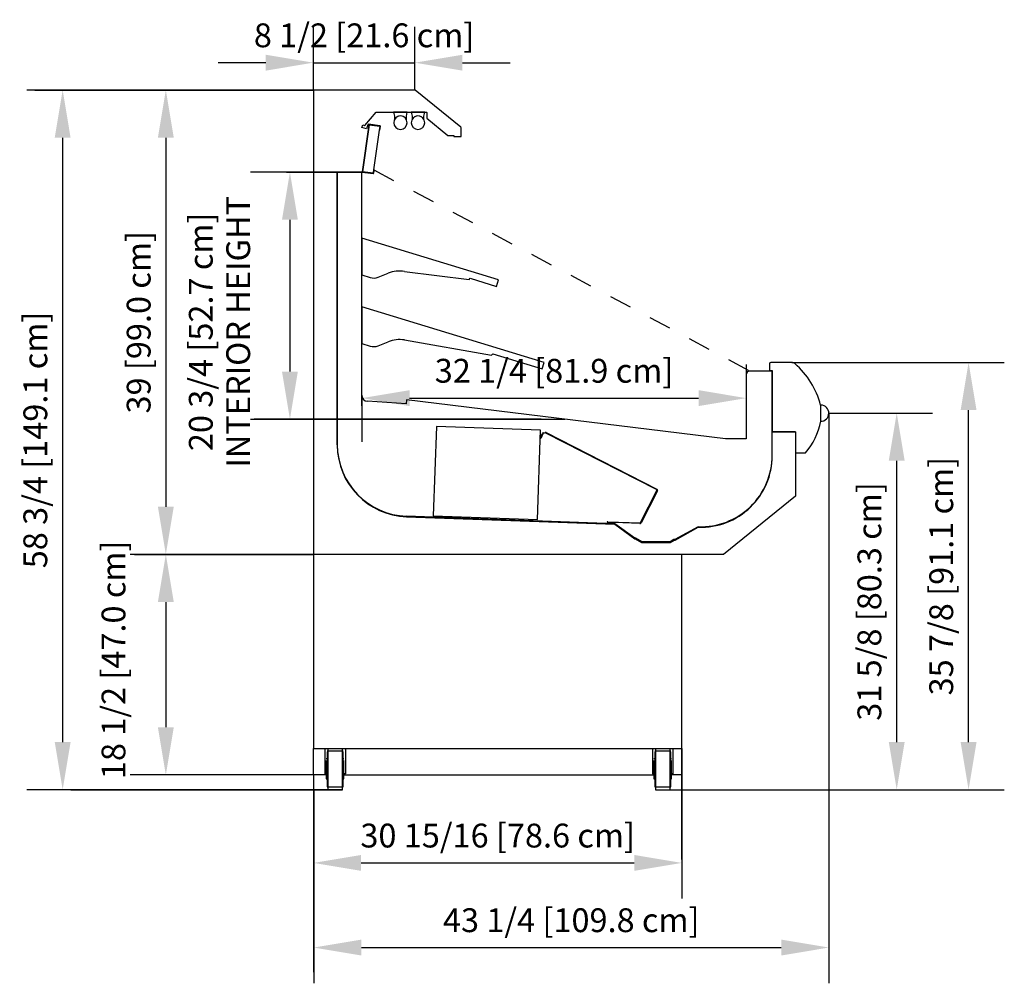
# Model space of a CAD drawing. Units: inches. Extents: x -16068 to -14520, y -7737 to -7233.
# Drawn here: x -15291 to -15208, y -7512 to -7431 of the extents above; entities that cross this region are included whole.
import ezdxf

# ---------------------------------------------------------------- set-up
doc = ezdxf.new("R2010")
doc.units = ezdxf.units.IN
doc.header["$MEASUREMENT"] = 0
doc.linetypes.add('IMPORT-Dash', pattern=[0.25, 0.125, -0.125])
doc.styles.add('Arial', font='arial.ttf', dxfattribs={"height": 2})
doc.dimstyles.new('horizontal', dxfattribs={"dimscale": 12, "dimtxt": 2.040519, "dimasz": 0.333333, "dimexe": 0.25, "dimexo": 0, "dimgap": 0.083333, "dimtad": 1, "dimdec": 4, "dimrnd": 0.0625, "dimzin": 0, "dimdsep": 46, "dimlunit": 5, "dimtxsty": 'Arial', "dimsah": 1, "dimcen": 0.09, "dimazin": 0, "dimtfac": 1, "dimtdec": 4, "dimtix": 1, "dimtmove": 2, "dimatfit": 3, "dimfxl": 1, "dimtvp": 1, "dimtfill": 1, "dimfrac": 2, "dimtolj": 1, "dimtzin": 0, "dimarcsym": 2})
doc.dimstyles.new('horizontal_1', dxfattribs={"dimscale": 12, "dimtxt": 2.040519, "dimasz": 0.333333, "dimexe": 0.25, "dimexo": 0, "dimgap": 0.083333, "dimtad": 1, "dimdec": 4, "dimrnd": 0.0625, "dimzin": 0, "dimdsep": 46, "dimlunit": 5, "dimtxsty": 'Arial', "dimsah": 1, "dimcen": 0.09, "dimazin": 0, "dimtfac": 1, "dimtdec": 4, "dimtix": 1, "dimtmove": 0, "dimatfit": 3, "dimfxl": 1, "dimtvp": 1, "dimtfill": 1, "dimfrac": 2, "dimtolj": 1, "dimtzin": 0, "dimarcsym": 2})

# ---------------------------------------------------------------- blocks, each defined once
blk = doc.blocks.new('DIMBLOCK7-MAIN')
at = {"color": 0, "lineweight": -2, "transparency": 16777216}
for p, q in [((-15222.849, -7463.825), (-15222.849, -7511.674)), ((-15266.092, -7505.846), (-15266.092, -7511.674)), ((-15262.092, -7508.674), (-15226.849, -7508.674))]:
    blk.add_line(p, q, dxfattribs=at)
at = {"color": 0, "transparency": 16777216}
for points in [[(-15262.092, -7508.007), (-15262.092, -7509.341), (-15266.092, -7508.674)], [(-15226.849, -7508.007), (-15226.849, -7509.341), (-15222.849, -7508.674)]]:
    blk.add_solid(points, dxfattribs=at)
at = {"layer": 'Defpoints', "color": 0, "transparency": 16777216}
for p in [(-15222.849, -7463.825), (-15266.092, -7505.846), (-15222.849, -7508.674)]:
    blk.add_point(p, dxfattribs=at)
at = {"color": 0, "transparency": 16777216, "insert": (-15244.471, -7506.379), "char_height": 2, "width": 27.04786, "attachment_point": 5, "style": 'Arial'}
blk.add_mtext('\\A1;43 1/4 [109.8 cm]', dxfattribs=at)
blk = doc.blocks.new('DIMBLOCK11-MAIN')
at = {"color": 0, "lineweight": -2, "transparency": 16777216}
for p, q in [((-15222.812, -7463.821), (-15214.15, -7463.821)), ((-15217.15, -7491.434), (-15217.15, -7467.821)), ((-15236.179, -7495.434), (-15214.15, -7495.434))]:
    blk.add_line(p, q, dxfattribs=at)
at = {"color": 0, "transparency": 16777216}
for points in [[(-15217.817, -7467.821), (-15216.484, -7467.821), (-15217.15, -7463.821)], [(-15217.817, -7491.434), (-15216.484, -7491.434), (-15217.15, -7495.434)]]:
    blk.add_solid(points, dxfattribs=at)
at = {"layer": 'Defpoints', "color": 0, "transparency": 16777216}
for p in [(-15222.812, -7463.821), (-15217.15, -7463.821), (-15236.179, -7495.434)]:
    blk.add_point(p, dxfattribs=at)
at = {"color": 0, "transparency": 16777216, "insert": (-15219.445, -7479.628), "char_height": 2, "width": 25.20198, "attachment_point": 5, "rotation": 90, "style": 'Arial'}
blk.add_mtext('\\A1;31 5/8 [80.3 cm]', dxfattribs=at)
blk = doc.blocks.new('DIMBLOCK12-MAIN')
at = {"color": 0, "lineweight": -2, "transparency": 16777216}
for p, q in [((-15225.963, -7459.569), (-15208.119, -7459.569)), ((-15211.119, -7491.434), (-15211.119, -7463.569)), ((-15236.179, -7495.434), (-15208.119, -7495.434))]:
    blk.add_line(p, q, dxfattribs=at)
at = {"color": 0, "transparency": 16777216}
for points in [[(-15211.786, -7463.569), (-15210.452, -7463.569), (-15211.119, -7459.569)], [(-15211.786, -7491.434), (-15210.452, -7491.434), (-15211.119, -7495.434)]]:
    blk.add_solid(points, dxfattribs=at)
at = {"layer": 'Defpoints', "color": 0, "transparency": 16777216}
for p in [(-15225.963, -7459.569), (-15211.119, -7459.569), (-15236.179, -7495.434)]:
    blk.add_point(p, dxfattribs=at)
at = {"color": 0, "transparency": 16777216, "insert": (-15213.414, -7477.501), "char_height": 2, "width": 25.20198, "attachment_point": 5, "rotation": 90, "style": 'Arial'}
blk.add_mtext('\\A1;35 7/8 [91.1 cm]', dxfattribs=at)
blk = doc.blocks.new('DIMBLOCK15-MAIN')
at = {"color": 0, "lineweight": -2, "transparency": 16777216}
for p, q in [((-15229.788, -7459.736), (-15229.788, -7465.564)), ((-15262.048, -7462.329), (-15262.048, -7465.564)), ((-15258.048, -7462.564), (-15233.788, -7462.564))]:
    blk.add_line(p, q, dxfattribs=at)
at = {"color": 0, "transparency": 16777216}
for points in [[(-15258.048, -7461.897), (-15258.048, -7463.231), (-15262.048, -7462.564)], [(-15233.788, -7461.897), (-15233.788, -7463.231), (-15229.788, -7462.564)]]:
    blk.add_solid(points, dxfattribs=at)
at = {"layer": 'Defpoints', "color": 0, "transparency": 16777216}
for p in [(-15229.788, -7459.736), (-15262.048, -7462.329), (-15229.788, -7462.564)]:
    blk.add_point(p, dxfattribs=at)
at = {"color": 0, "transparency": 16777216, "insert": (-15245.918, -7460.269), "char_height": 2, "width": 25.20198, "attachment_point": 5, "style": 'Arial'}
blk.add_mtext('\\A1;32 1/4 [81.9 cm]', dxfattribs=at)
blk = doc.blocks.new('DIMBLOCK19-MAIN')
at = {"color": 0, "lineweight": -2, "transparency": 16777216}
for p, q in [((-15266.115, -7436.715), (-15290.166, -7436.715)), ((-15287.166, -7440.715), (-15287.166, -7491.434)), ((-15264.903, -7495.434), (-15290.166, -7495.434))]:
    blk.add_line(p, q, dxfattribs=at)
at = {"color": 0, "transparency": 16777216}
for points in [[(-15287.833, -7440.715), (-15286.5, -7440.715), (-15287.166, -7436.715)], [(-15287.833, -7491.434), (-15286.5, -7491.434), (-15287.166, -7495.434)]]:
    blk.add_solid(points, dxfattribs=at)
at = {"layer": 'Defpoints', "color": 0, "transparency": 16777216}
for p in [(-15266.115, -7436.715), (-15287.166, -7495.434), (-15264.903, -7495.434)]:
    blk.add_point(p, dxfattribs=at)
at = {"color": 0, "transparency": 16777216, "insert": (-15289.461, -7466.075), "char_height": 2, "width": 27.04786, "attachment_point": 5, "rotation": 90, "style": 'Arial'}
blk.add_mtext('\\A1;58 3/4 [149.1 cm]', dxfattribs=at)
blk = doc.blocks.new('DIMBLOCK20-MAIN')
at = {"color": 0, "lineweight": -2, "transparency": 16777216}
for p, q in [((-15266.115, -7436.715), (-15281.505, -7436.715)), ((-15278.505, -7440.715), (-15278.505, -7471.684)), ((-15266.115, -7475.684), (-15281.505, -7475.684))]:
    blk.add_line(p, q, dxfattribs=at)
at = {"color": 0, "transparency": 16777216}
for points in [[(-15279.172, -7440.715), (-15277.839, -7440.715), (-15278.505, -7436.715)], [(-15279.172, -7471.684), (-15277.839, -7471.684), (-15278.505, -7475.684)]]:
    blk.add_solid(points, dxfattribs=at)
at = {"layer": 'Defpoints', "color": 0, "transparency": 16777216}
for p in [(-15266.115, -7436.715), (-15278.505, -7475.684), (-15266.115, -7475.684)]:
    blk.add_point(p, dxfattribs=at)
at = {"color": 0, "transparency": 16777216, "insert": (-15280.787, -7456.2), "char_height": 2, "width": 19.62665, "attachment_point": 5, "rotation": 90, "style": 'Arial'}
blk.add_mtext('\\A1;39 [99.0 cm]', dxfattribs=at)
blk = doc.blocks.new('DIMBLOCK21-MAIN')
at = {"color": 0, "lineweight": -2, "transparency": 16777216}
for p, q in [((-15266.115, -7475.684), (-15281.505, -7475.684)), ((-15278.505, -7479.684), (-15278.505, -7490.184)), ((-15266.115, -7494.184), (-15281.505, -7494.184))]:
    blk.add_line(p, q, dxfattribs=at)
at = {"color": 0, "transparency": 16777216}
for points in [[(-15279.172, -7479.684), (-15277.839, -7479.684), (-15278.505, -7475.684)], [(-15279.172, -7490.184), (-15277.839, -7490.184), (-15278.505, -7494.184)]]:
    blk.add_solid(points, dxfattribs=at)
at = {"layer": 'Defpoints', "color": 0, "transparency": 16777216}
for p in [(-15266.115, -7475.684), (-15278.505, -7494.184), (-15266.115, -7494.184)]:
    blk.add_point(p, dxfattribs=at)
at = {"color": 0, "transparency": 16777216, "insert": (-15283.9, -7494.54), "char_height": 2, "width": 25.20198, "attachment_point": 1, "rotation": 90, "line_spacing_factor": 0.941778, "style": 'Arial'}
blk.add_mtext('\\A1;18 1/2 [47.0 cm]', dxfattribs=at)
blk = doc.blocks.new('DIMBLOCK22-MAIN')
at = {"color": 0, "lineweight": -2, "transparency": 16777216}
for p, q in [((-15266.115, -7436.715), (-15266.115, -7431.413)), ((-15257.607, -7436.715), (-15257.607, -7431.413)), ((-15270.115, -7434.413), (-15274.115, -7434.413)), ((-15266.115, -7434.413), (-15257.607, -7434.413)), ((-15253.607, -7434.413), (-15249.607, -7434.413))]:
    blk.add_line(p, q, dxfattribs=at)
at = {"color": 0, "transparency": 16777216}
for points in [[(-15270.115, -7433.747), (-15270.115, -7435.08), (-15266.115, -7434.413)], [(-15253.607, -7433.747), (-15253.607, -7435.08), (-15257.607, -7434.413)]]:
    blk.add_solid(points, dxfattribs=at)
at = {"layer": 'Defpoints', "color": 0, "transparency": 16777216}
for p in [(-15257.607, -7434.413), (-15266.115, -7436.715), (-15257.607, -7436.715)]:
    blk.add_point(p, dxfattribs=at)
at = {"color": 0, "transparency": 16777216, "insert": (-15261.861, -7432.119), "char_height": 2, "width": 23.35609, "attachment_point": 5, "style": 'Arial'}
blk.add_mtext('\\A1;8 1/2 [21.6 cm]', dxfattribs=at)
blk = doc.blocks.new('DIMBLOCK23-MAIN')
at = {"color": 0, "lineweight": -2, "transparency": 16777216}
for p, q in [((-15235.179, -7491.967), (-15235.179, -7504.571)), ((-15266.115, -7494.184), (-15266.115, -7504.571)), ((-15262.115, -7501.571), (-15239.179, -7501.571))]:
    blk.add_line(p, q, dxfattribs=at)
at = {"color": 0, "transparency": 16777216}
for points in [[(-15262.115, -7500.904), (-15262.115, -7502.238), (-15266.115, -7501.571)], [(-15239.179, -7500.904), (-15239.179, -7502.238), (-15235.179, -7501.571)]]:
    blk.add_solid(points, dxfattribs=at)
at = {"layer": 'Defpoints', "color": 0, "transparency": 16777216}
for p in [(-15235.179, -7491.967), (-15266.115, -7494.184), (-15235.179, -7501.571)]:
    blk.add_point(p, dxfattribs=at)
at = {"color": 0, "transparency": 16777216, "insert": (-15250.647, -7499.276), "char_height": 2, "width": 28.89375, "attachment_point": 5, "style": 'Arial'}
blk.add_mtext('\\A1;30 15/16 [78.6 cm]', dxfattribs=at)
blk = doc.blocks.new('DIMBLOCK24-MAIN')
at = {"color": 0, "lineweight": -2, "transparency": 16777216}
for p, q in [((-15264.116, -7443.594), (-15271.089, -7443.594)), ((-15268.089, -7447.594), (-15268.089, -7460.344)), ((-15265.261, -7464.344), (-15271.089, -7464.344))]:
    blk.add_line(p, q, dxfattribs=at)
at = {"color": 0, "transparency": 16777216}
for points in [[(-15268.756, -7447.594), (-15267.423, -7447.594), (-15268.089, -7443.594)], [(-15268.756, -7460.344), (-15267.423, -7460.344), (-15268.089, -7464.344)]]:
    blk.add_solid(points, dxfattribs=at)
at = {"layer": 'Defpoints', "color": 0, "transparency": 16777216}
for p in [(-15264.116, -7443.594), (-15268.089, -7464.344), (-15265.261, -7464.344)]:
    blk.add_point(p, dxfattribs=at)
at = {"color": 0, "transparency": 16777216, "insert": (-15274, -7457), "char_height": 2, "width": 29.53416, "attachment_point": 5, "rotation": 90, "line_spacing_factor": 0.941778, "style": 'Arial'}
blk.add_mtext('\\A1;20 3/4 [52.7 cm]\\PINTERIOR HEIGHT', dxfattribs=at)

msp = doc.modelspace()

# ---------------------------------------------------------------- linework, layer by layer
for p, q in [((-15289.48876, -7436.71526), (-15266.11503, -7436.71526)), ((-15266.11503, -7436.71526), (-15286.48876, -7436.71526)), ((-15266.11503, -7436.71526), (-15281.14649, -7436.71526)), ((-15278.14649, -7436.71526), (-15266.11503, -7436.71526)), ((-15257.6073, -7436.71526), (-15266.11503, -7436.71526)), ((-15266.11503, -7436.71526), (-15266.11503, -7443.5941)), ((-15257.56828, -7436.72908), (-15257.6073, -7436.71526)), ((-15253.73112, -7439.83635), (-15257.56828, -7436.72908)), ((-15261.79575, -7439.69621), (-15260.84027, -7438.55751)), ((-15260.84027, -7438.55751), (-15256.63679, -7438.55751)), ((-15258.23838, -7438.55751), (-15259.3832, -7438.55751)), ((-15259.3832, -7438.55751), (-15259.31079, -7438.88851)), ((-15258.31079, -7438.88851), (-15258.23838, -7438.55751)), ((-15256.76638, -7438.55751), (-15257.9112, -7438.55751)), ((-15257.9112, -7438.55751), (-15257.83879, -7438.88851)), ((-15256.83879, -7438.88851), (-15256.76638, -7438.55751)), ((-15256.63679, -7438.55751), (-15256.60379, -7438.59051)), ((-15256.60379, -7438.59051), (-15256.60379, -7439.02851)), ((-15262.04802, -7439.8596), (-15261.97666, -7439.62856)), ((-15262.00115, -7443.56756), (-15261.44619, -7439.6188)), ((-15261.44619, -7439.6188), (-15262.00115, -7443.56756)), ((-15261.97666, -7439.62856), (-15261.83046, -7439.67372)), ((-15261.83046, -7439.67372), (-15261.79575, -7439.69621)), ((-15261.5569, -7439.62494), (-15261.66584, -7439.97764)), ((-15260.54602, -7439.70706), (-15261.4895, -7439.58178)), ((-15261.44619, -7439.6188), (-15260.5501, -7439.73779)), ((-15260.5501, -7439.73779), (-15261.44619, -7439.6188)), ((-15259.31079, -7438.88851), (-15259.31079, -7439.19269)), ((-15258.31079, -7439.19269), (-15258.31079, -7438.88851)), ((-15257.83879, -7438.88851), (-15257.83879, -7439.19269)), ((-15256.83879, -7439.19269), (-15256.83879, -7438.88851)), ((-15256.60379, -7439.02851), (-15256.58182, -7439.07492)), ((-15256.58182, -7439.07492), (-15254.82442, -7440.51492)), ((-15261.66584, -7439.97764), (-15262.04802, -7439.8596)), ((-15261.03362, -7443.41947), (-15260.56392, -7440.07737)), ((-15260.56373, -7440.07594), (-15260.52345, -7439.7726)), ((-15260.52345, -7439.7726), (-15260.56373, -7440.07594)), ((-15260.56373, -7440.07594), (-15260.533, -7440.08002)), ((-15260.533, -7440.08002), (-15260.49272, -7439.77668)), ((-15254.82442, -7440.51492), (-15254.78639, -7440.52851)), ((-15254.78639, -7440.52851), (-15254.33377, -7440.52851)), ((-15254.33377, -7440.52851), (-15254.33377, -7440.60456)), ((-15253.70777, -7439.88531), (-15253.73112, -7439.83635)), ((-15253.70777, -7440.60456), (-15253.70777, -7439.88531)), ((-15254.33377, -7440.60456), (-15253.70777, -7440.60456)), ((-15264.11633, -7443.5941), (-15271.3851, -7443.5941)), ((-15268.3851, -7443.5941), (-15264.11633, -7443.5941)), ((-15266.11503, -7443.5941), (-15266.11503, -7464.3441)), ((-15264.11777, -7443.5941), (-15266.11503, -7443.5941)), ((-15266.11503, -7443.5941), (-15266.11503, -7475.68401)), ((-15266.11503, -7443.5941), (-15262.03649, -7443.5941)), ((-15264.11777, -7466.4795), (-15264.11777, -7443.5941)), ((-15262.04789, -7443.5941), (-15264.11633, -7443.5941)), ((-15264.11633, -7443.5941), (-15264.11633, -7466.52392)), ((-15262.04789, -7462.32854), (-15262.04789, -7443.5941)), ((-15262.03649, -7443.5941), (-15261.10466, -7443.72498)), ((-15261.10347, -7443.69372), (-15262.00115, -7443.56756)), ((-15262.00115, -7443.56756), (-15261.10347, -7443.69372)), ((-15261.07277, -7443.69803), (-15261.10347, -7443.69372)), ((-15261.10347, -7443.69372), (-15261.07277, -7443.69803)), ((-15261.06846, -7443.66734), (-15261.07277, -7443.69803)), ((-15261.07277, -7443.69803), (-15261.06846, -7443.66734)), ((-15261.03362, -7443.41947), (-15261.06846, -7443.66734)), ((-15261.06846, -7443.66734), (-15261.03362, -7443.41947)), ((-15261.03756, -7443.67168), (-15261.00273, -7443.42381)), ((-15261.00273, -7443.42381), (-15261.03362, -7443.41947)), ((-15250.57223, -7452.65032), (-15262.04789, -7449.14186)), ((-15262.04789, -7449.14186), (-15262.04789, -7452.22091)), ((-15260.68098, -7452.41896), (-15259.84258, -7452.08059)), ((-15258.47903, -7451.93579), (-15253.05509, -7452.61847)), ((-15262.04789, -7452.22091), (-15261.36383, -7452.44283)), ((-15253.05509, -7452.61847), (-15252.95943, -7452.50607)), ((-15252.95943, -7452.50607), (-15250.73596, -7453.18585)), ((-15250.73596, -7453.18585), (-15250.57223, -7452.65032)), ((-15246.74729, -7459.56972), (-15262.04789, -7454.89186)), ((-15262.04789, -7454.89186), (-15262.04789, -7457.97091)), ((-15260.68098, -7458.16896), (-15259.84258, -7457.83059)), ((-15258.47903, -7457.68579), (-15251.1628, -7458.95679)), ((-15262.04789, -7457.97091), (-15261.36383, -7458.19283)), ((-15251.1628, -7458.95679), (-15251.04683, -7458.84081)), ((-15251.04683, -7458.84081), (-15246.91101, -7460.10525)), ((-15246.91101, -7460.10525), (-15246.74729, -7459.56972)), ((-15227.60061, -7460.28845), (-15229.47613, -7460.28845)), ((-15227.82613, -7459.6831), (-15227.82613, -7460.24403)), ((-15227.82613, -7460.24403), (-15227.60206, -7460.24403)), ((-15225.96254, -7459.56882), (-15227.71186, -7459.56882)), ((-15227.60206, -7460.24403), (-15227.60206, -7465.40576)), ((-15227.60061, -7465.45018), (-15227.60061, -7460.28845)), ((-15227.60061, -7465.45018), (-15227.60061, -7460.28845)), ((-15229.78813, -7460.60045), (-15229.78813, -7465.99196)), ((-15262.04789, -7463.21933), (-15262.04789, -7462.32854)), ((-15262.04789, -7462.32854), (-15262.04789, -7466.21933)), ((-15258.33971, -7463.0541), (-15261.58276, -7462.82732)), ((-15258.29958, -7462.7191), (-15258.33971, -7463.0541)), ((-15231.51226, -7465.99196), (-15258.29958, -7462.7191)), ((-15223.50936, -7463.14297), (-15223.54061, -7463.14297)), ((-15223.54061, -7463.14297), (-15223.54061, -7464.50794)), ((-15271.3851, -7464.3441), (-15246.99948, -7464.3441)), ((-15246.99948, -7464.3441), (-15268.3851, -7464.3441)), ((-15246.99948, -7464.3441), (-15244.99948, -7464.3441)), ((-15222.84914, -7463.8212), (-15222.8116, -7463.8212)), ((-15255.79675, -7464.95288), (-15256.05849, -7472.44831)), ((-15247.05208, -7465.25825), (-15255.79675, -7464.95288)), ((-15247.31382, -7472.75368), (-15247.05208, -7465.25825)), ((-15247.07305, -7465.94456), (-15246.91728, -7465.55611)), ((-15247.02664, -7465.96317), (-15247.07305, -7465.94456)), ((-15246.87087, -7465.57472), (-15247.02664, -7465.96317)), ((-15246.84008, -7465.48882), (-15246.65222, -7465.44199)), ((-15246.64012, -7465.4905), (-15246.82798, -7465.53734)), ((-15237.31346, -7470.24701), (-15246.59653, -7465.49551)), ((-15246.57374, -7465.451), (-15237.29068, -7470.2025)), ((-15229.78813, -7465.99196), (-15231.51226, -7465.99196)), ((-15227.60206, -7465.40576), (-15225.65306, -7465.40576)), ((-15225.65306, -7465.40576), (-15227.60206, -7465.40576)), ((-15227.60206, -7467.36101), (-15227.60206, -7465.40576)), ((-15227.60206, -7465.40576), (-15225.65306, -7465.40576)), ((-15227.60206, -7465.40576), (-15225.65306, -7465.40576)), ((-15227.60061, -7467.40543), (-15227.60061, -7465.45018)), ((-15225.65306, -7465.40576), (-15225.65306, -7467.16682)), ((-15225.65306, -7465.40576), (-15225.65306, -7470.79829)), ((-15225.65306, -7465.40576), (-15225.65306, -7466.79961)), ((-15225.65306, -7466.79961), (-15225.65306, -7469.71004)), ((-15225.65306, -7467.16682), (-15224.80518, -7467.16682)), ((-15238.65582, -7473.00645), (-15237.28445, -7470.32717)), ((-15237.23994, -7470.34996), (-15238.61131, -7473.02923)), ((-15225.65306, -7470.79829), (-15231.70447, -7475.68401)), ((-15240.81825, -7473.10516), (-15258.30217, -7472.47585)), ((-15258.30072, -7472.52027), (-15240.8168, -7473.14957)), ((-15256.05849, -7472.44831), (-15247.31382, -7472.75368)), ((-15240.83899, -7473.06627), (-15241.4137, -7473.0462)), ((-15241.41065, -7472.94625), (-15238.71364, -7473.04043)), ((-15240.83725, -7473.0163), (-15240.83899, -7473.06627)), ((-15238.71538, -7473.0904), (-15240.83725, -7473.0163)), ((-15239.14333, -7474.32187), (-15240.81825, -7473.10516)), ((-15240.8168, -7473.14957), (-15239.14189, -7474.36628)), ((-15233.81146, -7473.35736), (-15235.76426, -7474.43987)), ((-15235.76281, -7474.48428), (-15233.81001, -7473.40177)), ((-15239.06642, -7474.32455), (-15239.14333, -7474.32187)), ((-15239.14189, -7474.36628), (-15239.06498, -7474.36897)), ((-15238.54753, -7474.62414), (-15239.06642, -7474.32455)), ((-15239.06498, -7474.36897), (-15238.54608, -7474.66855)), ((-15236.17253, -7474.62414), (-15238.54753, -7474.62414)), ((-15238.54608, -7474.66855), (-15236.17108, -7474.66855)), ((-15235.84828, -7474.43693), (-15236.17253, -7474.62414)), ((-15236.17108, -7474.66855), (-15235.84683, -7474.48135)), ((-15235.76426, -7474.43987), (-15235.84828, -7474.43693)), ((-15235.84683, -7474.48135), (-15235.76281, -7474.48428)), ((-15281.14649, -7475.68401), (-15266.11503, -7475.68401)), ((-15278.14649, -7475.68401), (-15266.11503, -7475.68401)), ((-15266.11503, -7475.68401), (-15278.14649, -7475.68401)), ((-15235.17866, -7475.68401), (-15266.11503, -7475.68401)), ((-15266.11503, -7475.68401), (-15266.11503, -7491.96685)), ((-15231.70447, -7475.68401), (-15235.17866, -7475.68401)), ((-15235.17866, -7491.96685), (-15235.17866, -7475.68401)), ((-15266.11503, -7491.96685), (-15235.17866, -7491.96685)), ((-15266.11503, -7494.18401), (-15266.11503, -7491.96685)), ((-15265.14568, -7491.96685), (-15265.14568, -7493.58986)), ((-15263.61408, -7492.18401), (-15264.96966, -7492.18401)), ((-15264.96966, -7492.24931), (-15264.96966, -7495.18401)), ((-15264.9034, -7491.99364), (-15264.9034, -7495.43401)), ((-15263.67866, -7495.43401), (-15263.67866, -7491.99364)), ((-15263.61408, -7495.18401), (-15263.61408, -7492.24931)), ((-15263.43638, -7491.96685), (-15263.43638, -7493.58986)), ((-15237.64568, -7491.96685), (-15237.64568, -7493.58986)), ((-15236.11408, -7492.18401), (-15237.46966, -7492.18401)), ((-15237.46966, -7492.24931), (-15237.46966, -7495.18401)), ((-15237.4034, -7491.99364), (-15237.4034, -7495.43401)), ((-15236.17866, -7495.43401), (-15236.17866, -7491.99364)), ((-15236.11408, -7495.18401), (-15236.11408, -7492.24931)), ((-15235.93638, -7491.96685), (-15235.93638, -7493.58986)), ((-15235.17866, -7501.28283), (-15235.17866, -7491.96685)), ((-15235.17866, -7491.96685), (-15235.17866, -7494.18401)), ((-15264.96966, -7492.84907), (-15265.05133, -7492.84907)), ((-15265.05133, -7492.96677), (-15265.05133, -7494.51896)), ((-15263.55453, -7492.84907), (-15263.61408, -7492.84907)), ((-15263.55453, -7494.51896), (-15263.55453, -7492.96677)), ((-15237.46966, -7492.84907), (-15237.55133, -7492.84907)), ((-15237.55133, -7492.96677), (-15237.55133, -7494.51896)), ((-15236.05453, -7492.84907), (-15236.11408, -7492.84907)), ((-15236.05453, -7494.51896), (-15236.05453, -7492.96677)), ((-15265.05133, -7494.18401), (-15266.11503, -7494.18401)), ((-15265.14568, -7493.58986), (-15265.14568, -7494.08986)), ((-15265.14568, -7494.08986), (-15265.05133, -7494.08986)), ((-15263.43638, -7494.08986), (-15263.55453, -7494.08986)), ((-15263.55453, -7494.18401), (-15237.55133, -7494.18401)), ((-15263.43638, -7493.58986), (-15263.43638, -7494.08986)), ((-15237.64568, -7493.58986), (-15237.64568, -7494.08986)), ((-15237.64568, -7494.08986), (-15237.55133, -7494.08986)), ((-15235.93638, -7494.08986), (-15236.05453, -7494.08986)), ((-15235.17866, -7494.18401), (-15236.05453, -7494.18401)), ((-15235.93638, -7493.58986), (-15235.93638, -7494.08986)), ((-15265.05133, -7494.51896), (-15264.96966, -7494.51896)), ((-15263.61408, -7494.51896), (-15263.55453, -7494.51896)), ((-15237.55133, -7494.51896), (-15237.46966, -7494.51896)), ((-15236.11408, -7494.51896), (-15236.05453, -7494.51896)), ((-15263.67866, -7495.43401), (-15289.48876, -7495.43401)), ((-15286.48876, -7495.43401), (-15263.67866, -7495.43401)), ((-15266.09248, -7510.75249), (-15266.09248, -7495.43401)), ((-15266.09248, -7495.43401), (-15266.09248, -7501.28283)), ((-15266.09248, -7504.28283), (-15266.09248, -7495.43401)), ((-15266.09248, -7495.43401), (-15266.09248, -7507.75249)), ((-15264.96966, -7495.18401), (-15263.61408, -7495.18401)), ((-15264.9034, -7495.43401), (-15263.67866, -7495.43401)), ((-15237.46966, -7495.18401), (-15236.11408, -7495.18401)), ((-15237.4034, -7495.43401), (-15236.17866, -7495.43401)), ((-15235.17866, -7496.62484), (-15235.17866, -7504.28283))]:
    msp.add_line(p, q)
at = {"linetype": 'IMPORT-Dash'}
msp.add_line((-15261.07277, -7443.69803), (-15261.06846, -7443.66734), dxfattribs=at)
at = {"linetype": 'IMPORT-Dash', "ltscale": 15}
msp.add_line((-15261.03362, -7443.41947), (-15229.47613, -7460.28845), dxfattribs=at)
for centre, radius, start, end in [((-15261.49766, -7439.64324), 0.062, 82.436, 162.836), ((-15258.81079, -7439.45038), 0.5625, 0, 180), ((-15258.81079, -7439.45038), 0.5625, 180, 0), ((-15258.81079, -7439.45038), 0.5625, 27.2660445, 152.7339555), ((-15257.33879, -7439.45038), 0.5625, 0, 180), ((-15257.33879, -7439.45038), 0.5625, 180, 0), ((-15257.33879, -7439.45038), 0.5625, 27.2660445, 152.7339555), ((-15260.55418, -7439.76852), 0.031, 352.436, 82.436), ((-15260.55418, -7439.76852), 0.031, 352.436, 82.436), ((-15260.55418, -7439.76852), 0.062, 352.436, 82.436), ((-15261.09916, -7443.66302), 0.0622, 264.9203669, 352), ((-15258.90693, -7454.3989), 2.5, 80.1447268, 111.9785772), ((-15261.05524, -7451.49163), 1, 252.0258435, 291.9785772), ((-15258.90693, -7460.1489), 2.5, 80.1447268, 111.9785772), ((-15261.05524, -7457.24163), 1, 252.0258435, 291.9785772), ((-15229.47613, -7460.60045), 0.312, 90, 180), ((-15227.71186, -7459.6831), 0.11428, 90, 180), ((-15225.96254, -7459.97781), 0.40899, 48.7572045, 90), ((-15230.30767, -7464.93374), 7, 14.8224228, 48.7572045), ((-15261.54789, -7462.32854), 0.5, 180, 266), ((-15223.53182, -7463.8253), 0.68269, 269.2624957, 88.1144589), ((-15229.11875, -7463.46817), 5.68215, 319.3887032, 349.4555919), ((-15246.81286, -7465.59798), 0.1125, 104, 158.1490084), ((-15246.81286, -7465.59798), 0.0625, 104, 158.1490084), ((-15246.625, -7465.55115), 0.1125, 62.8945432, 104), ((-15246.625, -7465.55115), 0.0625, 62.8945433, 104), ((-15258.08517, -7466.44707), 6.03269, 180.3080899, 267.9386104), ((-15258.08373, -7466.49148), 6.03269, 180.3080899, 267.9386104), ((-15233.60206, -7467.36101), 6, 267.9999673, 0), ((-15233.60061, -7467.40543), 6, 267.9999673, 0), ((-15237.33633, -7470.30062), 0.05828, 332.8945432, 66.8945432), ((-15237.3419, -7470.30258), 0.11243, 335.0810082, 62.8945432), ((-15241.41195, -7472.99623), 0.05, 88.5102431, 268), ((-15238.71146, -7472.97797), 0.1125, 268, 332.8945432), ((-15238.71146, -7472.97797), 0.0625, 268, 332.8945432)]:
    msp.add_arc(centre, radius, start, end)

# ---------------------------------------------------------------- dimensions: what is measured, and where the dimension line sits
for base, p1, p2, override, picture, middle in [((-15257.6073, -7434.4134), (-15266.11503, -7436.71526), (-15257.6073, -7436.71526), {"dimpost": '<>', "dimfxl": 8.50773, "dimtfill": 0}, 'DIMBLOCK22-MAIN', (-15261.86116, -7432.11872)), ((-15229.78813, -7462.56409), (-15262.04789, -7462.32854), (-15229.78813, -7459.73566), {"dimpost": '<>', "dimfxl": 32.363786, "dimtfill": 0}, 'DIMBLOCK15-MAIN', (-15245.91801, -7460.26941)), ((-15222.84913, -7508.67416), (-15266.092477, -7505.845733), (-15222.84913, -7463.8253), {"dimpost": '<>', "dimfxl": 60.296798, "dimtfill": 0}, 'DIMBLOCK7-MAIN', (-15244.470803, -7506.379481)), ((-15235.17866, -7501.57103), (-15266.11503, -7494.18401), (-15235.17866, -7491.96685), {"dimpost": '<>', "dimfxl": 31.015713, "dimtfill": 0}, 'DIMBLOCK23-MAIN', (-15250.64685, -7499.27635))]:
    dim = msp.add_linear_dim(base=base, p1=p1, p2=p2, dimstyle='horizontal_1', override=override)
    dim.commit()
    dim.dimension.update_dxf_attribs({"geometry": picture, "text_midpoint": middle})
for base, p1, p2, override, picture, middle in [((-15287.1662452932, -7495.4340132379), (-15266.1150288379, -7436.7152632379), (-15264.9033980141, -7495.4340132379), {"dimpost": '<>', "dimfxl": 58.731249, "dimtfill": 0}, 'DIMBLOCK19-MAIN', (-15289.4609246929, -7466.0746382379)), ((-15278.5052551624, -7475.6840132379), (-15266.1150288379, -7436.7152632379), (-15266.1150288379, -7475.6840132379), {"dimpost": '<>', "dimfxl": 38.96875, "dimtfill": 0}, 'DIMBLOCK20-MAIN', (-15280.7869741256, -7456.1996382379)), ((-15211.11916, -7459.56882), (-15236.17866, -7495.43401), (-15225.96254, -7459.56882), {"dimpost": '<>', "dimfxl": 37.291835, "dimtfill": 0}, 'DIMBLOCK12-MAIN', (-15213.41384, -7477.50142)), ((-15217.15023, -7463.8212), (-15236.17866, -7495.43401), (-15222.8116, -7463.8212), {"dimpost": '<>', "dimfxl": 34.322709, "dimtfill": 0}, 'DIMBLOCK11-MAIN', (-15219.44491, -7479.62761))]:
    dim = msp.add_linear_dim(base=base, p1=p1, p2=p2, angle=90, dimstyle='horizontal_1', override=override)
    dim.commit()
    dim.dimension.update_dxf_attribs({"geometry": picture, "text_midpoint": middle})
dim = msp.add_linear_dim(base=(-15268.08929, -7464.3441), p1=(-15264.11633, -7443.5941), p2=(-15265.26086, -7464.3441), angle=90, text='<>\\XINTERIOR HEIGHT', dimstyle='horizontal', override={"dimpost": '<>', "dimfxl": 20.781541, "dimtfill": 0})
dim.commit()
dim.dimension.update_dxf_attribs({"geometry": 'DIMBLOCK24-MAIN', "text_midpoint": (-15274, -7457), "dimtype": 160, "text_rotation": 90})
dim = msp.add_linear_dim(base=(-15278.50526, -7494.18401), p1=(-15266.11503, -7475.68401), p2=(-15266.11503, -7494.18401), angle=90, dimstyle='horizontal', override={"dimpost": '<>', "dimfxl": 18.5, "dimtfill": 0})
dim.commit()
dim.dimension.update_dxf_attribs({"geometry": 'DIMBLOCK21-MAIN', "text_midpoint": (-15282.56636, -7481.93945), "dimtype": 160, "text_rotation": 90})

doc.saveas('drawing.dxf')
